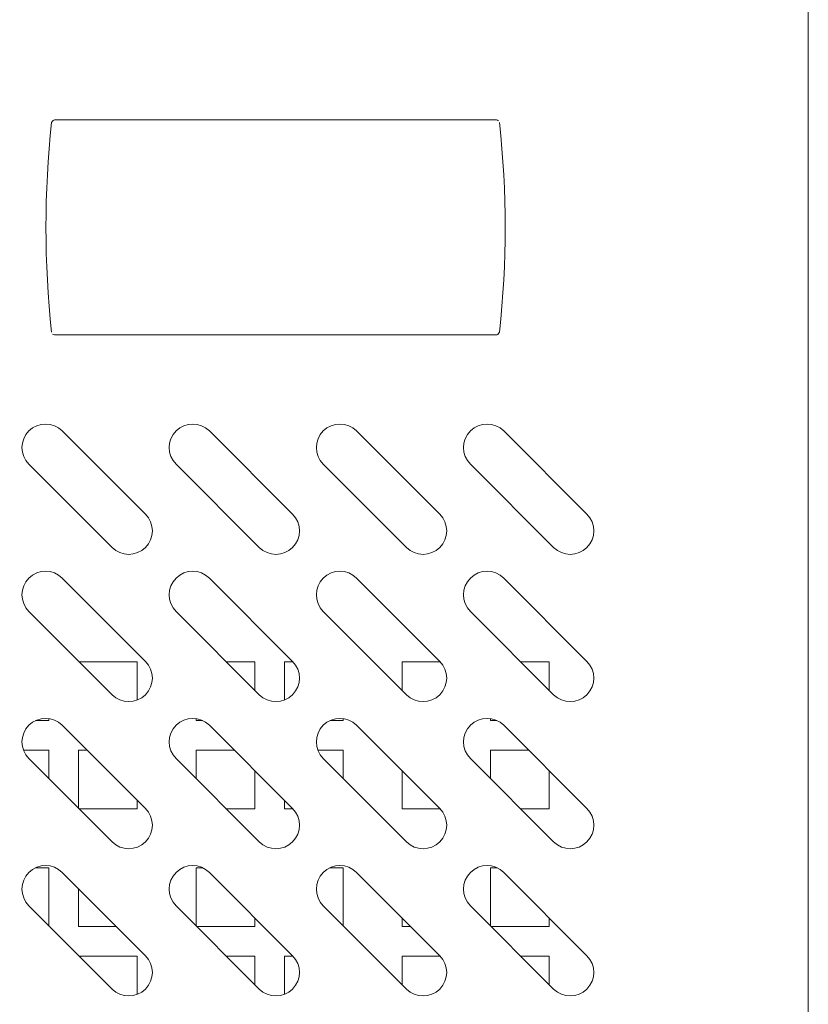
# Model space of a CAD drawing. Extents: x 31 to 270, y -275 to -22.
# Drawn here: x 258 to 270, y -229 to -214 of the extents above; entities that cross this region are included whole.
import ezdxf

# ---------------------------------------------------------------- set-up
doc = ezdxf.new("R2010")
doc.units = 0
doc.header["$MEASUREMENT"] = 0
doc.layers.add('Layer 1', color=7, linetype='Continuous')

# ---------------------------------------------------------------- blocks, each defined once
blk = doc.blocks.new('block 423')
at = {"layer": 'Layer 1', "color": 7, "lineweight": 18, "true_color": 0xffffff}
blk.add_lwpolyline([(269.746, -245.83), (269.746, -205.278)], dxfattribs=at)
blk = doc.blocks.new('block 550')
at = {"layer": 'Layer 1', "color": 7, "lineweight": 18, "true_color": 0xffffff}
blk.add_open_spline([(259.042, -228.677), (259.183, -228.818), (259.412, -228.818), (259.554, -228.677), (259.695, -228.535), (259.695, -228.306), (259.554, -228.165)], degree=3, knots=[0, 0, 0, 0, 1, 1, 1, 2, 2, 2, 2], dxfattribs=at)
blk = doc.blocks.new('block 551')
at = {"layer": 'Layer 1', "color": 7, "lineweight": 18, "true_color": 0xffffff}
blk.add_lwpolyline([(259.554, -228.165), (258.274, -226.885)], dxfattribs=at)
blk = doc.blocks.new('block 552')
at = {"layer": 'Layer 1', "color": 7, "lineweight": 18, "true_color": 0xffffff}
blk.add_open_spline([(258.274, -226.885), (258.132, -226.743), (257.903, -226.743), (257.761, -226.885), (257.62, -227.026), (257.62, -227.255), (257.761, -227.397)], degree=3, knots=[0, 0, 0, 0, 1, 1, 1, 2, 2, 2, 2], dxfattribs=at)
blk = doc.blocks.new('block 553')
at = {"layer": 'Layer 1', "color": 7, "lineweight": 18, "true_color": 0xffffff}
blk.add_lwpolyline([(257.761, -227.397), (259.042, -228.677)], dxfattribs=at)
blk = doc.blocks.new('block 554')
at = {"layer": 'Layer 1', "color": 7, "lineweight": 18, "true_color": 0xffffff}
blk.add_open_spline([(259.042, -226.414), (259.183, -226.555), (259.412, -226.555), (259.554, -226.414), (259.695, -226.272), (259.695, -226.043), (259.554, -225.902)], degree=3, knots=[0, 0, 0, 0, 1, 1, 1, 2, 2, 2, 2], dxfattribs=at)
blk = doc.blocks.new('block 555')
at = {"layer": 'Layer 1', "color": 7, "lineweight": 18, "true_color": 0xffffff}
blk.add_lwpolyline([(259.554, -225.902), (258.274, -224.622)], dxfattribs=at)
blk = doc.blocks.new('block 556')
at = {"layer": 'Layer 1', "color": 7, "lineweight": 18, "true_color": 0xffffff}
blk.add_open_spline([(258.274, -224.622), (258.132, -224.48), (257.903, -224.48), (257.761, -224.622), (257.62, -224.763), (257.62, -224.992), (257.761, -225.134)], degree=3, knots=[0, 0, 0, 0, 1, 1, 1, 2, 2, 2, 2], dxfattribs=at)
blk = doc.blocks.new('block 557')
at = {"layer": 'Layer 1', "color": 7, "lineweight": 18, "true_color": 0xffffff}
blk.add_lwpolyline([(257.761, -225.134), (259.042, -226.414)], dxfattribs=at)
blk = doc.blocks.new('block 558')
at = {"layer": 'Layer 1', "color": 7, "lineweight": 18, "true_color": 0xffffff}
blk.add_open_spline([(259.042, -224.151), (259.183, -224.292), (259.412, -224.292), (259.554, -224.151), (259.695, -224.01), (259.695, -223.78), (259.554, -223.639)], degree=3, knots=[0, 0, 0, 0, 1, 1, 1, 2, 2, 2, 2], dxfattribs=at)
blk = doc.blocks.new('block 559')
at = {"layer": 'Layer 1', "color": 7, "lineweight": 18, "true_color": 0xffffff}
blk.add_lwpolyline([(259.554, -223.639), (258.274, -222.359)], dxfattribs=at)
blk = doc.blocks.new('block 560')
at = {"layer": 'Layer 1', "color": 7, "lineweight": 18, "true_color": 0xffffff}
blk.add_open_spline([(258.274, -222.359), (258.132, -222.217), (257.903, -222.217), (257.761, -222.359), (257.62, -222.5), (257.62, -222.729), (257.761, -222.871)], degree=3, knots=[0, 0, 0, 0, 1, 1, 1, 2, 2, 2, 2], dxfattribs=at)
blk = doc.blocks.new('block 561')
at = {"layer": 'Layer 1', "color": 7, "lineweight": 18, "true_color": 0xffffff}
blk.add_lwpolyline([(257.761, -222.871), (259.042, -224.151)], dxfattribs=at)
blk = doc.blocks.new('block 562')
at = {"layer": 'Layer 1', "color": 7, "lineweight": 18, "true_color": 0xffffff}
blk.add_open_spline([(259.042, -221.888), (259.183, -222.029), (259.412, -222.029), (259.554, -221.888), (259.695, -221.747), (259.695, -221.517), (259.554, -221.376)], degree=3, knots=[0, 0, 0, 0, 1, 1, 1, 2, 2, 2, 2], dxfattribs=at)
blk = doc.blocks.new('block 563')
at = {"layer": 'Layer 1', "color": 7, "lineweight": 18, "true_color": 0xffffff}
blk.add_lwpolyline([(259.554, -221.376), (258.274, -220.096)], dxfattribs=at)
blk = doc.blocks.new('block 564')
at = {"layer": 'Layer 1', "color": 7, "lineweight": 18, "true_color": 0xffffff}
blk.add_open_spline([(258.274, -220.096), (258.132, -219.954), (257.903, -219.954), (257.761, -220.096), (257.62, -220.237), (257.62, -220.467), (257.761, -220.608)], degree=3, knots=[0, 0, 0, 0, 1, 1, 1, 2, 2, 2, 2], dxfattribs=at)
blk = doc.blocks.new('block 565')
at = {"layer": 'Layer 1', "color": 7, "lineweight": 18, "true_color": 0xffffff}
blk.add_lwpolyline([(257.761, -220.608), (259.042, -221.888)], dxfattribs=at)
blk = doc.blocks.new('block 590')
at = {"layer": 'Layer 1', "color": 7, "lineweight": 18, "true_color": 0xffffff}
blk.add_open_spline([(261.304, -228.677), (261.446, -228.818), (261.675, -228.818), (261.817, -228.677), (261.958, -228.535), (261.958, -228.306), (261.817, -228.165)], degree=3, knots=[0, 0, 0, 0, 1, 1, 1, 2, 2, 2, 2], dxfattribs=at)
blk = doc.blocks.new('block 591')
at = {"layer": 'Layer 1', "color": 7, "lineweight": 18, "true_color": 0xffffff}
blk.add_lwpolyline([(261.817, -228.165), (260.536, -226.885)], dxfattribs=at)
blk = doc.blocks.new('block 592')
at = {"layer": 'Layer 1', "color": 7, "lineweight": 18, "true_color": 0xffffff}
blk.add_open_spline([(260.536, -226.885), (260.395, -226.743), (260.166, -226.743), (260.024, -226.885), (259.883, -227.026), (259.883, -227.255), (260.024, -227.397)], degree=3, knots=[0, 0, 0, 0, 1, 1, 1, 2, 2, 2, 2], dxfattribs=at)
blk = doc.blocks.new('block 593')
at = {"layer": 'Layer 1', "color": 7, "lineweight": 18, "true_color": 0xffffff}
blk.add_lwpolyline([(260.024, -227.397), (261.304, -228.677)], dxfattribs=at)
blk = doc.blocks.new('block 594')
at = {"layer": 'Layer 1', "color": 7, "lineweight": 18, "true_color": 0xffffff}
blk.add_open_spline([(261.304, -226.414), (261.446, -226.555), (261.675, -226.555), (261.817, -226.414), (261.958, -226.272), (261.958, -226.043), (261.817, -225.902)], degree=3, knots=[0, 0, 0, 0, 1, 1, 1, 2, 2, 2, 2], dxfattribs=at)
blk = doc.blocks.new('block 595')
at = {"layer": 'Layer 1', "color": 7, "lineweight": 18, "true_color": 0xffffff}
blk.add_lwpolyline([(261.817, -225.902), (260.536, -224.622)], dxfattribs=at)
blk = doc.blocks.new('block 596')
at = {"layer": 'Layer 1', "color": 7, "lineweight": 18, "true_color": 0xffffff}
blk.add_open_spline([(260.536, -224.622), (260.395, -224.48), (260.166, -224.48), (260.024, -224.622), (259.883, -224.763), (259.883, -224.992), (260.024, -225.134)], degree=3, knots=[0, 0, 0, 0, 1, 1, 1, 2, 2, 2, 2], dxfattribs=at)
blk = doc.blocks.new('block 597')
at = {"layer": 'Layer 1', "color": 7, "lineweight": 18, "true_color": 0xffffff}
blk.add_lwpolyline([(260.024, -225.134), (261.304, -226.414)], dxfattribs=at)
blk = doc.blocks.new('block 598')
at = {"layer": 'Layer 1', "color": 7, "lineweight": 18, "true_color": 0xffffff}
blk.add_open_spline([(261.304, -224.151), (261.446, -224.292), (261.675, -224.292), (261.817, -224.151), (261.958, -224.01), (261.958, -223.78), (261.817, -223.639)], degree=3, knots=[0, 0, 0, 0, 1, 1, 1, 2, 2, 2, 2], dxfattribs=at)
blk = doc.blocks.new('block 599')
at = {"layer": 'Layer 1', "color": 7, "lineweight": 18, "true_color": 0xffffff}
blk.add_lwpolyline([(261.817, -223.639), (260.536, -222.359)], dxfattribs=at)
blk = doc.blocks.new('block 600')
at = {"layer": 'Layer 1', "color": 7, "lineweight": 18, "true_color": 0xffffff}
blk.add_open_spline([(260.536, -222.359), (260.395, -222.217), (260.166, -222.217), (260.024, -222.359), (259.883, -222.5), (259.883, -222.729), (260.024, -222.871)], degree=3, knots=[0, 0, 0, 0, 1, 1, 1, 2, 2, 2, 2], dxfattribs=at)
blk = doc.blocks.new('block 601')
at = {"layer": 'Layer 1', "color": 7, "lineweight": 18, "true_color": 0xffffff}
blk.add_lwpolyline([(260.024, -222.871), (261.304, -224.151)], dxfattribs=at)
blk = doc.blocks.new('block 602')
at = {"layer": 'Layer 1', "color": 7, "lineweight": 18, "true_color": 0xffffff}
blk.add_open_spline([(261.304, -221.888), (261.446, -222.029), (261.675, -222.029), (261.817, -221.888), (261.958, -221.747), (261.958, -221.517), (261.817, -221.376)], degree=3, knots=[0, 0, 0, 0, 1, 1, 1, 2, 2, 2, 2], dxfattribs=at)
blk = doc.blocks.new('block 603')
at = {"layer": 'Layer 1', "color": 7, "lineweight": 18, "true_color": 0xffffff}
blk.add_lwpolyline([(261.817, -221.376), (260.536, -220.096)], dxfattribs=at)
blk = doc.blocks.new('block 604')
at = {"layer": 'Layer 1', "color": 7, "lineweight": 18, "true_color": 0xffffff}
blk.add_open_spline([(260.536, -220.096), (260.395, -219.954), (260.166, -219.954), (260.024, -220.096), (259.883, -220.237), (259.883, -220.467), (260.024, -220.608)], degree=3, knots=[0, 0, 0, 0, 1, 1, 1, 2, 2, 2, 2], dxfattribs=at)
blk = doc.blocks.new('block 605')
at = {"layer": 'Layer 1', "color": 7, "lineweight": 18, "true_color": 0xffffff}
blk.add_lwpolyline([(260.024, -220.608), (261.304, -221.888)], dxfattribs=at)
blk = doc.blocks.new('block 630')
at = {"layer": 'Layer 1', "color": 7, "lineweight": 18, "true_color": 0xffffff}
blk.add_open_spline([(263.567, -228.677), (263.709, -228.818), (263.938, -228.818), (264.079, -228.677), (264.221, -228.535), (264.221, -228.306), (264.079, -228.165)], degree=3, knots=[0, 0, 0, 0, 1, 1, 1, 2, 2, 2, 2], dxfattribs=at)
blk = doc.blocks.new('block 631')
at = {"layer": 'Layer 1', "color": 7, "lineweight": 18, "true_color": 0xffffff}
blk.add_lwpolyline([(264.079, -228.165), (262.799, -226.885)], dxfattribs=at)
blk = doc.blocks.new('block 632')
at = {"layer": 'Layer 1', "color": 7, "lineweight": 18, "true_color": 0xffffff}
blk.add_open_spline([(262.799, -226.885), (262.658, -226.743), (262.429, -226.743), (262.287, -226.885), (262.146, -227.026), (262.146, -227.255), (262.287, -227.397)], degree=3, knots=[0, 0, 0, 0, 1, 1, 1, 2, 2, 2, 2], dxfattribs=at)
blk = doc.blocks.new('block 633')
at = {"layer": 'Layer 1', "color": 7, "lineweight": 18, "true_color": 0xffffff}
blk.add_lwpolyline([(262.287, -227.397), (263.567, -228.677)], dxfattribs=at)
blk = doc.blocks.new('block 634')
at = {"layer": 'Layer 1', "color": 7, "lineweight": 18, "true_color": 0xffffff}
blk.add_open_spline([(263.567, -226.414), (263.709, -226.555), (263.938, -226.555), (264.079, -226.414), (264.221, -226.272), (264.221, -226.043), (264.079, -225.902)], degree=3, knots=[0, 0, 0, 0, 1, 1, 1, 2, 2, 2, 2], dxfattribs=at)
blk = doc.blocks.new('block 635')
at = {"layer": 'Layer 1', "color": 7, "lineweight": 18, "true_color": 0xffffff}
blk.add_lwpolyline([(264.079, -225.902), (262.799, -224.622)], dxfattribs=at)
blk = doc.blocks.new('block 636')
at = {"layer": 'Layer 1', "color": 7, "lineweight": 18, "true_color": 0xffffff}
blk.add_open_spline([(262.799, -224.622), (262.658, -224.48), (262.429, -224.48), (262.287, -224.622), (262.146, -224.763), (262.146, -224.992), (262.287, -225.134)], degree=3, knots=[0, 0, 0, 0, 1, 1, 1, 2, 2, 2, 2], dxfattribs=at)
blk = doc.blocks.new('block 637')
at = {"layer": 'Layer 1', "color": 7, "lineweight": 18, "true_color": 0xffffff}
blk.add_lwpolyline([(262.287, -225.134), (263.567, -226.414)], dxfattribs=at)
blk = doc.blocks.new('block 638')
at = {"layer": 'Layer 1', "color": 7, "lineweight": 18, "true_color": 0xffffff}
blk.add_open_spline([(263.567, -224.151), (263.709, -224.292), (263.938, -224.292), (264.079, -224.151), (264.221, -224.01), (264.221, -223.78), (264.079, -223.639)], degree=3, knots=[0, 0, 0, 0, 1, 1, 1, 2, 2, 2, 2], dxfattribs=at)
blk = doc.blocks.new('block 639')
at = {"layer": 'Layer 1', "color": 7, "lineweight": 18, "true_color": 0xffffff}
blk.add_lwpolyline([(264.079, -223.639), (262.799, -222.359)], dxfattribs=at)
blk = doc.blocks.new('block 640')
at = {"layer": 'Layer 1', "color": 7, "lineweight": 18, "true_color": 0xffffff}
blk.add_open_spline([(262.799, -222.359), (262.658, -222.217), (262.429, -222.217), (262.287, -222.359), (262.146, -222.5), (262.146, -222.729), (262.287, -222.871)], degree=3, knots=[0, 0, 0, 0, 1, 1, 1, 2, 2, 2, 2], dxfattribs=at)
blk = doc.blocks.new('block 641')
at = {"layer": 'Layer 1', "color": 7, "lineweight": 18, "true_color": 0xffffff}
blk.add_lwpolyline([(262.287, -222.871), (263.567, -224.151)], dxfattribs=at)
blk = doc.blocks.new('block 642')
at = {"layer": 'Layer 1', "color": 7, "lineweight": 18, "true_color": 0xffffff}
blk.add_open_spline([(263.567, -221.888), (263.709, -222.029), (263.938, -222.029), (264.079, -221.888), (264.221, -221.747), (264.221, -221.517), (264.079, -221.376)], degree=3, knots=[0, 0, 0, 0, 1, 1, 1, 2, 2, 2, 2], dxfattribs=at)
blk = doc.blocks.new('block 643')
at = {"layer": 'Layer 1', "color": 7, "lineweight": 18, "true_color": 0xffffff}
blk.add_lwpolyline([(264.079, -221.376), (262.799, -220.096)], dxfattribs=at)
blk = doc.blocks.new('block 644')
at = {"layer": 'Layer 1', "color": 7, "lineweight": 18, "true_color": 0xffffff}
blk.add_open_spline([(262.799, -220.096), (262.658, -219.954), (262.429, -219.954), (262.287, -220.096), (262.146, -220.237), (262.146, -220.467), (262.287, -220.608)], degree=3, knots=[0, 0, 0, 0, 1, 1, 1, 2, 2, 2, 2], dxfattribs=at)
blk = doc.blocks.new('block 645')
at = {"layer": 'Layer 1', "color": 7, "lineweight": 18, "true_color": 0xffffff}
blk.add_lwpolyline([(262.287, -220.608), (263.567, -221.888)], dxfattribs=at)
blk = doc.blocks.new('block 670')
at = {"layer": 'Layer 1', "color": 7, "lineweight": 18, "true_color": 0xffffff}
blk.add_open_spline([(265.83, -228.677), (265.972, -228.818), (266.201, -228.818), (266.342, -228.677), (266.484, -228.535), (266.484, -228.306), (266.342, -228.165)], degree=3, knots=[0, 0, 0, 0, 1, 1, 1, 2, 2, 2, 2], dxfattribs=at)
blk = doc.blocks.new('block 671')
at = {"layer": 'Layer 1', "color": 7, "lineweight": 18, "true_color": 0xffffff}
blk.add_lwpolyline([(266.342, -228.165), (265.062, -226.885)], dxfattribs=at)
blk = doc.blocks.new('block 672')
at = {"layer": 'Layer 1', "color": 7, "lineweight": 18, "true_color": 0xffffff}
blk.add_open_spline([(265.062, -226.885), (264.921, -226.743), (264.692, -226.743), (264.55, -226.885), (264.409, -227.026), (264.409, -227.255), (264.55, -227.397)], degree=3, knots=[0, 0, 0, 0, 1, 1, 1, 2, 2, 2, 2], dxfattribs=at)
blk = doc.blocks.new('block 673')
at = {"layer": 'Layer 1', "color": 7, "lineweight": 18, "true_color": 0xffffff}
blk.add_lwpolyline([(264.55, -227.397), (265.83, -228.677)], dxfattribs=at)
blk = doc.blocks.new('block 674')
at = {"layer": 'Layer 1', "color": 7, "lineweight": 18, "true_color": 0xffffff}
blk.add_open_spline([(265.83, -226.414), (265.972, -226.555), (266.201, -226.555), (266.342, -226.414), (266.484, -226.272), (266.484, -226.043), (266.342, -225.902)], degree=3, knots=[0, 0, 0, 0, 1, 1, 1, 2, 2, 2, 2], dxfattribs=at)
blk = doc.blocks.new('block 675')
at = {"layer": 'Layer 1', "color": 7, "lineweight": 18, "true_color": 0xffffff}
blk.add_lwpolyline([(266.342, -225.902), (265.062, -224.622)], dxfattribs=at)
blk = doc.blocks.new('block 676')
at = {"layer": 'Layer 1', "color": 7, "lineweight": 18, "true_color": 0xffffff}
blk.add_open_spline([(265.062, -224.622), (264.921, -224.48), (264.692, -224.48), (264.55, -224.622), (264.409, -224.763), (264.409, -224.992), (264.55, -225.134)], degree=3, knots=[0, 0, 0, 0, 1, 1, 1, 2, 2, 2, 2], dxfattribs=at)
blk = doc.blocks.new('block 677')
at = {"layer": 'Layer 1', "color": 7, "lineweight": 18, "true_color": 0xffffff}
blk.add_lwpolyline([(264.55, -225.134), (265.83, -226.414)], dxfattribs=at)
blk = doc.blocks.new('block 678')
at = {"layer": 'Layer 1', "color": 7, "lineweight": 18, "true_color": 0xffffff}
blk.add_open_spline([(265.83, -224.151), (265.972, -224.292), (266.201, -224.292), (266.342, -224.151), (266.484, -224.01), (266.484, -223.78), (266.342, -223.639)], degree=3, knots=[0, 0, 0, 0, 1, 1, 1, 2, 2, 2, 2], dxfattribs=at)
blk = doc.blocks.new('block 679')
at = {"layer": 'Layer 1', "color": 7, "lineweight": 18, "true_color": 0xffffff}
blk.add_lwpolyline([(266.342, -223.639), (265.062, -222.359)], dxfattribs=at)
blk = doc.blocks.new('block 680')
at = {"layer": 'Layer 1', "color": 7, "lineweight": 18, "true_color": 0xffffff}
blk.add_open_spline([(265.062, -222.359), (264.921, -222.217), (264.692, -222.217), (264.55, -222.359), (264.409, -222.5), (264.409, -222.729), (264.55, -222.871)], degree=3, knots=[0, 0, 0, 0, 1, 1, 1, 2, 2, 2, 2], dxfattribs=at)
blk = doc.blocks.new('block 681')
at = {"layer": 'Layer 1', "color": 7, "lineweight": 18, "true_color": 0xffffff}
blk.add_lwpolyline([(264.55, -222.871), (265.83, -224.151)], dxfattribs=at)
blk = doc.blocks.new('block 682')
at = {"layer": 'Layer 1', "color": 7, "lineweight": 18, "true_color": 0xffffff}
blk.add_open_spline([(265.83, -221.888), (265.972, -222.029), (266.201, -222.029), (266.342, -221.888), (266.484, -221.747), (266.484, -221.517), (266.342, -221.376)], degree=3, knots=[0, 0, 0, 0, 1, 1, 1, 2, 2, 2, 2], dxfattribs=at)
blk = doc.blocks.new('block 683')
at = {"layer": 'Layer 1', "color": 7, "lineweight": 18, "true_color": 0xffffff}
blk.add_lwpolyline([(266.342, -221.376), (265.062, -220.096)], dxfattribs=at)
blk = doc.blocks.new('block 684')
at = {"layer": 'Layer 1', "color": 7, "lineweight": 18, "true_color": 0xffffff}
blk.add_open_spline([(265.062, -220.096), (264.921, -219.954), (264.692, -219.954), (264.55, -220.096), (264.409, -220.237), (264.409, -220.467), (264.55, -220.608)], degree=3, knots=[0, 0, 0, 0, 1, 1, 1, 2, 2, 2, 2], dxfattribs=at)
blk = doc.blocks.new('block 685')
at = {"layer": 'Layer 1', "color": 7, "lineweight": 18, "true_color": 0xffffff}
blk.add_lwpolyline([(264.55, -220.608), (265.83, -221.888)], dxfattribs=at)
blk = doc.blocks.new('block 777')
at = {"layer": 'Layer 1', "color": 7, "lineweight": 18, "true_color": 0xffffff}
blk.add_lwpolyline([(258.155, -218.618), (264.953, -218.618)], dxfattribs=at)
blk = doc.blocks.new('block 778')
at = {"layer": 'Layer 1', "color": 7, "lineweight": 18, "true_color": 0xffffff}
blk.add_open_spline([(258.11, -215.354), (257.995, -216.426), (257.995, -217.506), (258.11, -218.577)], degree=3, dxfattribs=at)
blk = doc.blocks.new('block 779')
at = {"layer": 'Layer 1', "color": 7, "lineweight": 18, "true_color": 0xffffff}
blk.add_lwpolyline([(264.953, -215.314), (258.155, -215.314)], dxfattribs=at)
blk = doc.blocks.new('block 780')
at = {"layer": 'Layer 1', "color": 7, "lineweight": 18, "true_color": 0xffffff}
blk.add_open_spline([(264.998, -218.577), (265.113, -217.506), (265.113, -216.426), (264.998, -215.354)], degree=3, dxfattribs=at)
blk = doc.blocks.new('block 781')
at = {"layer": 'Layer 1', "color": 7, "lineweight": 18, "true_color": 0xffffff}
blk.add_open_spline([(264.953, -215.314), (264.964, -215.314), (264.975, -215.318), (264.983, -215.326)], degree=3, dxfattribs=at)
blk = doc.blocks.new('block 782')
at = {"layer": 'Layer 1', "color": 7, "lineweight": 18, "true_color": 0xffffff}
blk.add_open_spline([(258.11, -215.354), (258.133, -215.318), (258.144, -215.314), (258.155, -215.314)], degree=3, dxfattribs=at)
blk = doc.blocks.new('block 783')
at = {"layer": 'Layer 1', "color": 7, "lineweight": 18, "true_color": 0xffffff}
blk.add_open_spline([(264.998, -218.577), (264.975, -218.614), (264.964, -218.618), (264.953, -218.618)], degree=3, dxfattribs=at)
blk = doc.blocks.new('block 784')
at = {"layer": 'Layer 1', "color": 7, "lineweight": 18, "true_color": 0xffffff}
blk.add_open_spline([(258.155, -218.618), (258.144, -218.618), (258.133, -218.614), (258.125, -218.606)], degree=3, dxfattribs=at)
blk = doc.blocks.new('block 883')
at = {"layer": 'Layer 1', "color": 7, "lineweight": 18, "true_color": 0xffffff}
blk.add_lwpolyline([(258.069, -226.812), (258.069, -227.704)], dxfattribs=at)
blk = doc.blocks.new('block 884')
at = {"layer": 'Layer 1', "color": 7, "lineweight": 18, "true_color": 0xffffff}
blk.add_lwpolyline([(257.865, -226.812), (258.069, -226.812)], dxfattribs=at)
blk = doc.blocks.new('block 885')
at = {"layer": 'Layer 1', "color": 7, "lineweight": 18, "true_color": 0xffffff}
blk.add_lwpolyline([(259.427, -228.17), (259.427, -228.759)], dxfattribs=at)
blk = doc.blocks.new('block 886')
at = {"layer": 'Layer 1', "color": 7, "lineweight": 18, "true_color": 0xffffff}
blk.add_lwpolyline([(258.535, -228.17), (259.427, -228.17)], dxfattribs=at)
blk = doc.blocks.new('block 887')
at = {"layer": 'Layer 1', "color": 7, "lineweight": 18, "true_color": 0xffffff}
blk.add_lwpolyline([(259.106, -227.717), (258.522, -227.717)], dxfattribs=at)
blk = doc.blocks.new('block 888')
at = {"layer": 'Layer 1', "color": 7, "lineweight": 18, "true_color": 0xffffff}
blk.add_lwpolyline([(258.522, -227.717), (258.522, -227.133)], dxfattribs=at)
blk = doc.blocks.new('block 889')
at = {"layer": 'Layer 1', "color": 7, "lineweight": 18, "true_color": 0xffffff}
blk.add_lwpolyline([(258.069, -225.002), (258.069, -225.441)], dxfattribs=at)
blk = doc.blocks.new('block 892')
at = {"layer": 'Layer 1', "color": 7, "lineweight": 18, "true_color": 0xffffff}
blk.add_lwpolyline([(257.677, -225.002), (258.069, -225.002)], dxfattribs=at)
blk = doc.blocks.new('block 893')
at = {"layer": 'Layer 1', "color": 7, "lineweight": 18, "true_color": 0xffffff}
blk.add_lwpolyline([(258.069, -224.519), (258.069, -224.549)], dxfattribs=at)
blk = doc.blocks.new('block 894')
at = {"layer": 'Layer 1', "color": 7, "lineweight": 18, "true_color": 0xffffff}
blk.add_lwpolyline([(258.069, -224.549), (257.865, -224.549)], dxfattribs=at)
blk = doc.blocks.new('block 897')
at = {"layer": 'Layer 1', "color": 7, "lineweight": 18, "true_color": 0xffffff}
blk.add_lwpolyline([(259.427, -225.775), (259.427, -225.907)], dxfattribs=at)
blk = doc.blocks.new('block 898')
at = {"layer": 'Layer 1', "color": 7, "lineweight": 18, "true_color": 0xffffff}
blk.add_lwpolyline([(259.427, -225.907), (258.535, -225.907)], dxfattribs=at)
blk = doc.blocks.new('block 899')
at = {"layer": 'Layer 1', "color": 7, "lineweight": 18, "true_color": 0xffffff}
blk.add_lwpolyline([(258.522, -225.894), (258.522, -225.002)], dxfattribs=at)
blk = doc.blocks.new('block 900')
at = {"layer": 'Layer 1', "color": 7, "lineweight": 18, "true_color": 0xffffff}
blk.add_lwpolyline([(258.522, -225.002), (258.654, -225.002)], dxfattribs=at)
blk = doc.blocks.new('block 901')
at = {"layer": 'Layer 1', "color": 7, "lineweight": 18, "true_color": 0xffffff}
blk.add_lwpolyline([(259.427, -223.644), (259.427, -224.233)], dxfattribs=at)
blk = doc.blocks.new('block 902')
at = {"layer": 'Layer 1', "color": 7, "lineweight": 18, "true_color": 0xffffff}
blk.add_lwpolyline([(258.535, -223.644), (259.427, -223.644)], dxfattribs=at)
blk = doc.blocks.new('block 923')
at = {"layer": 'Layer 1', "color": 7, "lineweight": 18, "true_color": 0xffffff}
blk.add_lwpolyline([(261.237, -228.17), (261.237, -228.61)], dxfattribs=at)
blk = doc.blocks.new('block 926')
at = {"layer": 'Layer 1', "color": 7, "lineweight": 18, "true_color": 0xffffff}
blk.add_lwpolyline([(260.798, -228.17), (261.237, -228.17)], dxfattribs=at)
blk = doc.blocks.new('block 927')
at = {"layer": 'Layer 1', "color": 7, "lineweight": 18, "true_color": 0xffffff}
blk.add_lwpolyline([(261.237, -227.585), (261.237, -227.717)], dxfattribs=at)
blk = doc.blocks.new('block 928')
at = {"layer": 'Layer 1', "color": 7, "lineweight": 18, "true_color": 0xffffff}
blk.add_lwpolyline([(261.237, -227.717), (260.345, -227.717)], dxfattribs=at)
blk = doc.blocks.new('block 929')
at = {"layer": 'Layer 1', "color": 7, "lineweight": 18, "true_color": 0xffffff}
blk.add_lwpolyline([(260.332, -227.704), (260.332, -226.812)], dxfattribs=at)
blk = doc.blocks.new('block 930')
at = {"layer": 'Layer 1', "color": 7, "lineweight": 18, "true_color": 0xffffff}
blk.add_lwpolyline([(260.332, -226.812), (260.433, -226.812)], dxfattribs=at)
blk = doc.blocks.new('block 933')
at = {"layer": 'Layer 1', "color": 7, "lineweight": 18, "true_color": 0xffffff}
blk.add_lwpolyline([(261.69, -228.759), (261.69, -228.17)], dxfattribs=at)
blk = doc.blocks.new('block 934')
at = {"layer": 'Layer 1', "color": 7, "lineweight": 18, "true_color": 0xffffff}
blk.add_lwpolyline([(261.69, -228.17), (261.822, -228.17)], dxfattribs=at)
blk = doc.blocks.new('block 935')
at = {"layer": 'Layer 1', "color": 7, "lineweight": 18, "true_color": 0xffffff}
blk.add_lwpolyline([(262.595, -226.812), (262.595, -227.704)], dxfattribs=at)
blk = doc.blocks.new('block 936')
at = {"layer": 'Layer 1', "color": 7, "lineweight": 18, "true_color": 0xffffff}
blk.add_lwpolyline([(262.391, -226.812), (262.595, -226.812)], dxfattribs=at)
blk = doc.blocks.new('block 937')
at = {"layer": 'Layer 1', "color": 7, "lineweight": 18, "true_color": 0xffffff}
blk.add_lwpolyline([(261.237, -225.323), (261.237, -225.907)], dxfattribs=at)
blk = doc.blocks.new('block 938')
at = {"layer": 'Layer 1', "color": 7, "lineweight": 18, "true_color": 0xffffff}
blk.add_lwpolyline([(261.237, -225.907), (260.798, -225.907)], dxfattribs=at)
blk = doc.blocks.new('block 939')
at = {"layer": 'Layer 1', "color": 7, "lineweight": 18, "true_color": 0xffffff}
blk.add_lwpolyline([(260.332, -225.441), (260.332, -225.002)], dxfattribs=at)
blk = doc.blocks.new('block 940')
at = {"layer": 'Layer 1', "color": 7, "lineweight": 18, "true_color": 0xffffff}
blk.add_lwpolyline([(260.332, -225.002), (260.917, -225.002)], dxfattribs=at)
blk = doc.blocks.new('block 941')
at = {"layer": 'Layer 1', "color": 7, "lineweight": 18, "true_color": 0xffffff}
blk.add_lwpolyline([(261.237, -223.644), (261.237, -224.084)], dxfattribs=at)
blk = doc.blocks.new('block 942')
at = {"layer": 'Layer 1', "color": 7, "lineweight": 18, "true_color": 0xffffff}
blk.add_lwpolyline([(260.433, -224.549), (260.332, -224.549)], dxfattribs=at)
blk = doc.blocks.new('block 943')
at = {"layer": 'Layer 1', "color": 7, "lineweight": 18, "true_color": 0xffffff}
blk.add_lwpolyline([(260.332, -224.549), (260.332, -224.519)], dxfattribs=at)
blk = doc.blocks.new('block 944')
at = {"layer": 'Layer 1', "color": 7, "lineweight": 18, "true_color": 0xffffff}
blk.add_lwpolyline([(260.798, -223.644), (261.237, -223.644)], dxfattribs=at)
blk = doc.blocks.new('block 945')
at = {"layer": 'Layer 1', "color": 7, "lineweight": 18, "true_color": 0xffffff}
blk.add_lwpolyline([(262.595, -225.002), (262.595, -225.441)], dxfattribs=at)
blk = doc.blocks.new('block 946')
at = {"layer": 'Layer 1', "color": 7, "lineweight": 18, "true_color": 0xffffff}
blk.add_lwpolyline([(261.822, -225.907), (261.69, -225.907)], dxfattribs=at)
blk = doc.blocks.new('block 947')
at = {"layer": 'Layer 1', "color": 7, "lineweight": 18, "true_color": 0xffffff}
blk.add_lwpolyline([(261.69, -225.907), (261.69, -225.775)], dxfattribs=at)
blk = doc.blocks.new('block 948')
at = {"layer": 'Layer 1', "color": 7, "lineweight": 18, "true_color": 0xffffff}
blk.add_lwpolyline([(262.203, -225.002), (262.595, -225.002)], dxfattribs=at)
blk = doc.blocks.new('block 949')
at = {"layer": 'Layer 1', "color": 7, "lineweight": 18, "true_color": 0xffffff}
blk.add_lwpolyline([(262.595, -224.519), (262.595, -224.549)], dxfattribs=at)
blk = doc.blocks.new('block 950')
at = {"layer": 'Layer 1', "color": 7, "lineweight": 18, "true_color": 0xffffff}
blk.add_lwpolyline([(262.595, -224.549), (262.391, -224.549)], dxfattribs=at)
blk = doc.blocks.new('block 951')
at = {"layer": 'Layer 1', "color": 7, "lineweight": 18, "true_color": 0xffffff}
blk.add_lwpolyline([(261.69, -224.233), (261.69, -223.644)], dxfattribs=at)
blk = doc.blocks.new('block 952')
at = {"layer": 'Layer 1', "color": 7, "lineweight": 18, "true_color": 0xffffff}
blk.add_lwpolyline([(261.69, -223.644), (261.822, -223.644)], dxfattribs=at)
blk = doc.blocks.new('block 985')
at = {"layer": 'Layer 1', "color": 7, "lineweight": 18, "true_color": 0xffffff}
blk.add_lwpolyline([(263.5, -228.61), (263.5, -228.17)], dxfattribs=at)
blk = doc.blocks.new('block 986')
at = {"layer": 'Layer 1', "color": 7, "lineweight": 18, "true_color": 0xffffff}
blk.add_lwpolyline([(263.5, -228.17), (264.085, -228.17)], dxfattribs=at)
blk = doc.blocks.new('block 987')
at = {"layer": 'Layer 1', "color": 7, "lineweight": 18, "true_color": 0xffffff}
blk.add_lwpolyline([(263.632, -227.717), (263.5, -227.717)], dxfattribs=at)
blk = doc.blocks.new('block 988')
at = {"layer": 'Layer 1', "color": 7, "lineweight": 18, "true_color": 0xffffff}
blk.add_lwpolyline([(263.5, -227.717), (263.5, -227.585)], dxfattribs=at)
blk = doc.blocks.new('block 989')
at = {"layer": 'Layer 1', "color": 7, "lineweight": 18, "true_color": 0xffffff}
blk.add_lwpolyline([(265.763, -228.17), (265.763, -228.61)], dxfattribs=at)
blk = doc.blocks.new('block 992')
at = {"layer": 'Layer 1', "color": 7, "lineweight": 18, "true_color": 0xffffff}
blk.add_lwpolyline([(265.323, -228.17), (265.763, -228.17)], dxfattribs=at)
blk = doc.blocks.new('block 993')
at = {"layer": 'Layer 1', "color": 7, "lineweight": 18, "true_color": 0xffffff}
blk.add_lwpolyline([(265.763, -227.585), (265.763, -227.717)], dxfattribs=at)
blk = doc.blocks.new('block 994')
at = {"layer": 'Layer 1', "color": 7, "lineweight": 18, "true_color": 0xffffff}
blk.add_lwpolyline([(265.763, -227.717), (264.871, -227.717)], dxfattribs=at)
blk = doc.blocks.new('block 995')
at = {"layer": 'Layer 1', "color": 7, "lineweight": 18, "true_color": 0xffffff}
blk.add_lwpolyline([(264.858, -227.704), (264.858, -226.812)], dxfattribs=at)
blk = doc.blocks.new('block 996')
at = {"layer": 'Layer 1', "color": 7, "lineweight": 18, "true_color": 0xffffff}
blk.add_lwpolyline([(264.858, -226.812), (264.959, -226.812)], dxfattribs=at)
blk = doc.blocks.new('block 997')
at = {"layer": 'Layer 1', "color": 7, "lineweight": 18, "true_color": 0xffffff}
blk.add_lwpolyline([(264.085, -225.907), (263.5, -225.907)], dxfattribs=at)
blk = doc.blocks.new('block 998')
at = {"layer": 'Layer 1', "color": 7, "lineweight": 18, "true_color": 0xffffff}
blk.add_lwpolyline([(263.5, -225.907), (263.5, -225.323)], dxfattribs=at)
blk = doc.blocks.new('block 999')
at = {"layer": 'Layer 1', "color": 7, "lineweight": 18, "true_color": 0xffffff}
blk.add_lwpolyline([(263.5, -224.084), (263.5, -223.644)], dxfattribs=at)
blk = doc.blocks.new('block 1000')
at = {"layer": 'Layer 1', "color": 7, "lineweight": 18, "true_color": 0xffffff}
blk.add_lwpolyline([(263.5, -223.644), (264.085, -223.644)], dxfattribs=at)
blk = doc.blocks.new('block 1001')
at = {"layer": 'Layer 1', "color": 7, "lineweight": 18, "true_color": 0xffffff}
blk.add_lwpolyline([(265.763, -225.323), (265.763, -225.907)], dxfattribs=at)
blk = doc.blocks.new('block 1002')
at = {"layer": 'Layer 1', "color": 7, "lineweight": 18, "true_color": 0xffffff}
blk.add_lwpolyline([(265.763, -225.907), (265.323, -225.907)], dxfattribs=at)
blk = doc.blocks.new('block 1003')
at = {"layer": 'Layer 1', "color": 7, "lineweight": 18, "true_color": 0xffffff}
blk.add_lwpolyline([(264.858, -225.441), (264.858, -225.002)], dxfattribs=at)
blk = doc.blocks.new('block 1004')
at = {"layer": 'Layer 1', "color": 7, "lineweight": 18, "true_color": 0xffffff}
blk.add_lwpolyline([(264.858, -225.002), (265.442, -225.002)], dxfattribs=at)
blk = doc.blocks.new('block 1005')
at = {"layer": 'Layer 1', "color": 7, "lineweight": 18, "true_color": 0xffffff}
blk.add_lwpolyline([(265.763, -223.644), (265.763, -224.084)], dxfattribs=at)
blk = doc.blocks.new('block 1006')
at = {"layer": 'Layer 1', "color": 7, "lineweight": 18, "true_color": 0xffffff}
blk.add_lwpolyline([(264.959, -224.549), (264.858, -224.549)], dxfattribs=at)
blk = doc.blocks.new('block 1007')
at = {"layer": 'Layer 1', "color": 7, "lineweight": 18, "true_color": 0xffffff}
blk.add_lwpolyline([(264.858, -224.549), (264.858, -224.519)], dxfattribs=at)
blk = doc.blocks.new('block 1008')
at = {"layer": 'Layer 1', "color": 7, "lineweight": 18, "true_color": 0xffffff}
blk.add_lwpolyline([(265.323, -223.644), (265.763, -223.644)], dxfattribs=at)

msp = doc.modelspace()

# ---------------------------------------------------------------- block references
at = {"layer": 'Layer 1'}
for name in ['block 423', 'block 778', 'block 782', 'block 779', 'block 781', 'block 780', 'block 784', 'block 777', 'block 783', 'block 564', 'block 604', 'block 644', 'block 684', 'block 563', 'block 603', 'block 643', 'block 683', 'block 565', 'block 605', 'block 645', 'block 685', 'block 562', 'block 602', 'block 642', 'block 682', 'block 560', 'block 600', 'block 640', 'block 680', 'block 559', 'block 599', 'block 639', 'block 679', 'block 561', 'block 601', 'block 641', 'block 681', 'block 902', 'block 558', 'block 901', 'block 944', 'block 941', 'block 598', 'block 951', 'block 952', 'block 999', 'block 1000', 'block 638', 'block 1008', 'block 1005', 'block 678', 'block 556', 'block 893', 'block 596', 'block 943', 'block 636', 'block 949', 'block 676', 'block 1007', 'block 894', 'block 555', 'block 942', 'block 595', 'block 950', 'block 635', 'block 1006', 'block 675', 'block 892', 'block 557', 'block 889', 'block 899', 'block 900', 'block 597', 'block 939', 'block 940', 'block 948', 'block 637', 'block 945', 'block 677', 'block 1003', 'block 1004', 'block 937', 'block 998', 'block 1001', 'block 897', 'block 947', 'block 898', 'block 554', 'block 938', 'block 594', 'block 946', 'block 997', 'block 634', 'block 1002', 'block 674', 'block 552', 'block 592', 'block 632', 'block 672', 'block 884', 'block 883', 'block 551', 'block 929', 'block 930', 'block 591', 'block 936', 'block 935', 'block 631', 'block 995', 'block 996', 'block 671', 'block 888', 'block 553', 'block 593', 'block 633', 'block 673', 'block 927', 'block 988', 'block 993', 'block 887', 'block 928', 'block 987', 'block 994', 'block 886', 'block 550', 'block 885', 'block 926', 'block 923', 'block 590', 'block 933', 'block 934', 'block 985', 'block 986', 'block 630', 'block 992', 'block 989', 'block 670']:
    msp.add_blockref(name, (0, 0), dxfattribs=at)

doc.saveas('drawing.dxf')
